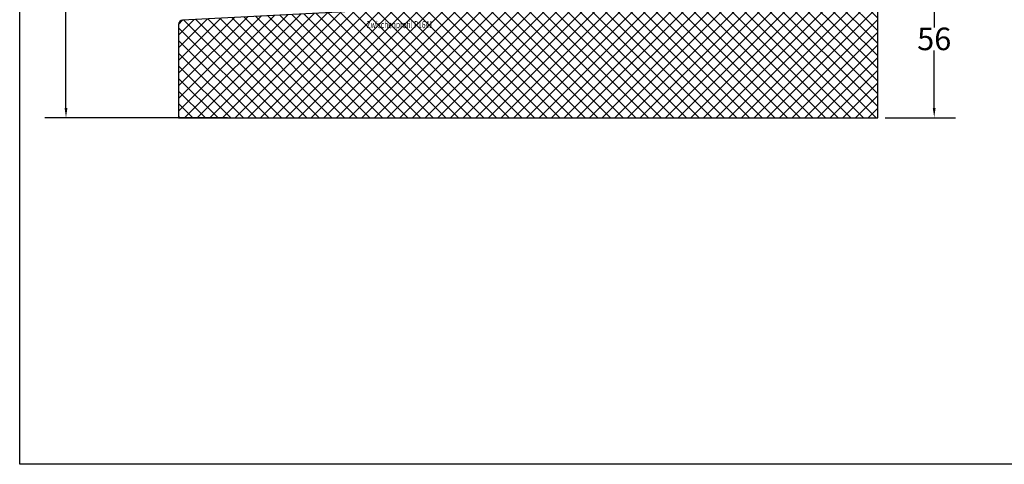
# Model space of a CAD drawing. Units: millimetres. Extents: x 1755 to 2686, y 598 to 1247.
# Drawn here: x 1755 to 2105, y 598 to 756 of the extents above; entities that cross this region are included whole.
import ezdxf

# ---------------------------------------------------------------- set-up
doc = ezdxf.new("R2010")
doc.units = ezdxf.units.MM
doc.header["$LTSCALE"] = 23.1
doc.header["$PDMODE"] = 3
doc.header["$PDSIZE"] = 2
doc.layers.get('0').update_dxf_attribs({"linetype": 'CONTINUOUS'})
doc.layers.get('Defpoints').update_dxf_attribs({"linetype": 'CONTINUOUS'})
for name, color, linetype in [('706_07884_BODENSCHWELLE_new_BL9', 7, 'CONTINUOUS'), ('93930915000_new_view_1_BL5', 7, 'CONTINUOUS'), ('BEM', 5, 'CONTINUOUS')]:
    doc.layers.add(name, color=color, linetype=linetype)
doc.styles.get("Standard").update_dxf_attribs({"font": 'txt', "width": 0.8})
doc.dimstyles.get("Standard").update_dxf_attribs({"dimtxt": 2.5, "dimasz": 3.5, "dimexe": 0.18, "dimexo": 0.0625, "dimgap": 0.09, "dimtad": 1, "dimdec": 3, "dimdsep": 46, "dimtxsty": 'Standard', "dimblk": '_FILLED', "dimblk1": '_FILLED', "dimblk2": '_FILLED', "dimcen": 0.09, "dimclrt": 5, "dimadec": 0, "dimazin": 0, "dimtol": 1, "dimtp": 0.001, "dimtm": 0.001, "dimtfac": 1, "dimtdec": 3, "dimtofl": 0, "dimtmove": 0, "dimatfit": 3, "dimldrblk": '_FILLED', "dimfxl": 0, "dimtolj": 1, "dimarcsym": 0})

# ---------------------------------------------------------------- blocks, each defined once
blk = doc.blocks.new('_FILLED')
at = {"color": 0, "linetype": 'ByBlock'}
blk.add_solid([(0, 0), (-1, 0.143), (-1, -0.143)], dxfattribs=at)
blk = doc.blocks.new('*D34')
at = {"layer": 'BEM', "color": 0, "lineweight": -2}
for p, q in [((1828.99, 889.17), (1764.09, 889.17)), ((1771.65, 885.67), (1771.65, 809.26)), ((1771.65, 724.67), (1771.65, 801.08)), ((1828.99, 721.17), (1764.09, 721.17))]:
    blk.add_line(p, q, dxfattribs=at)
at = {"layer": 'Defpoints', "color": 0}
for p in [(1831.62, 889.17), (1771.65, 721.17), (1831.62, 721.17)]:
    blk.add_point(p, dxfattribs=at)
at = {"layer": 'BEM', "color": 0, "lineweight": -2, "xscale": 3.5, "yscale": 3.5, "zscale": 3.5}
for p, rotation in [((1771.65, 889.17), 90), ((1771.65, 721.17), 270)]:
    blk.add_blockref('_FILLED', p, dxfattribs=dict(at, rotation=rotation))
at = {"layer": 'BEM', "color": 0, "insert": (1771.65, 805.17), "char_height": 8, "attachment_point": 5}
blk.add_mtext('\\A1;168', dxfattribs=at)

msp = doc.modelspace()

# ---------------------------------------------------------------- hatches: boundary and pattern name
h = msp.add_hatch()
h.set_pattern_fill('ANSI37', color=256, style=0)
h.set_pattern_definition([(45, (973.2845, 37.8708), (-2.245064, 2.245064), []), (135, (973.2845, 37.8708), (-2.245064, -2.245064), [])])
h.paths.add_polyline_path([(2059.6181, 721.1743), (2059.6181, 775.6743), (2058.1181, 777.1743), (2025.4681, 777.1743), (2025.4681, 773.1743), (1983.4681, 773.1743), (1983.4681, 777.1743), (1953.6181, 777.1743), (1953.6181, 763.1743), (1912.5427, 761.0216), (1909.6029, 759.4585, -0.90040404), (1909.0468, 760.283), (1909.7528, 760.8754), (1869.5427, 758.7681), (1866.6029, 757.205, -0.90040404), (1866.0468, 758.0295), (1866.7528, 758.6219), (1813.0396, 755.8069), (1811.6181, 754.3089), (1811.6181, 721.1743)])
h.paths.add_polyline_path([(1959.3565, 776.1743), (1971.8898, 776.1743), (1971.8898, 764.1743), (1959.3565, 764.1743)], flags=24)
h.paths.add_polyline_path([(1997.1348, 769.8052), (2011.8015, 769.8052), (2011.8015, 757.8052), (1997.1348, 757.8052)], flags=24)
h.paths.add_polyline_path([(1877.4857, 751.3132), (1908.6831, 751.3132), (1908.6831, 756.3132), (1877.4857, 756.3132)], flags=24)

# ---------------------------------------------------------------- linework, layer by layer
for p, q in [((2059.6181, 721.1743), (2059.6181, 775.6743)), ((1953.6181, 763.1743), (1813.0396, 755.8069)), ((1813.0396, 755.8069), (1811.6181, 754.3089)), ((1811.6181, 754.3089), (1811.6181, 721.1743)), ((1811.6181, 721.1743), (2059.6181, 721.1743))]:
    msp.add_line(p, q)
msp.add_lwpolyline([(1755.2251, 598.1774), (1755.2251, 1246.9143), (2686.0316, 1246.9143), (2686.0316, 598.1774)], close=True)
at = {"layer": '706_07884_BODENSCHWELLE_new_BL9', "color": 7, "linetype": 'Continuous'}
for p, q in [((2059.6181, 721.1743), (2059.6181, 775.6743)), ((1953.6181, 763.1743), (1813.0396, 755.8069)), ((1811.6181, 754.3089), (1811.6181, 721.1743)), ((1811.6181, 721.1743), (2059.6181, 721.1743))]:
    msp.add_line(p, q, dxfattribs=at)
msp.add_arc((1813.1181, 754.3089), 1.5, 93, 180, dxfattribs=at)
at = {"layer": 'BEM'}
for p, q in [((2079.6762, 773.6743), (2079.6762, 753.2643)), ((2079.6762, 724.6743), (2079.6762, 745.0843)), ((2062.2431, 721.1743), (2087.2362, 721.1743))]:
    msp.add_line(p, q, dxfattribs=at)

# ---------------------------------------------------------------- block references
at = {"layer": 'BEM', "xscale": 3.5, "yscale": 3.5, "zscale": 3.5, "rotation": 270}
msp.add_blockref('_FILLED', (2079.6762, 721.1743), dxfattribs=at)

# ---------------------------------------------------------------- texts
at = {"layer": '93930915000_new_view_1_BL5', "color": 5, "linetype": 'Continuous', "width": 0.688095}
msp.add_text('Zwischenprofil P1641', height=2.5, dxfattribs=at).set_placement((1878.319, 752.9799))
at = {"layer": 'BEM', "insert": (2079.6762, 749.1743), "char_height": 8, "attachment_point": 5}
msp.add_mtext('\\A1;56', dxfattribs=at)

# ---------------------------------------------------------------- dimensions: what is measured, and where the dimension line sits
at = {"layer": 'BEM'}
dim = msp.add_linear_dim(base=(1771.6488, 721.1743), p1=(1831.6181, 889.1743), p2=(1831.6181, 721.1743), angle=90, dimstyle='Standard', override={"dimtxt": 8, "dimexe": 7.56, "dimexo": 2.625, "dimtad": 0, "dimtih": 1, "dimtoh": 1, "dimdec": 0, "dimzin": 0, "dimcen": 3.78, "dimclrt": 0, "dimtol": 0, "dimtdec": 0, "dimtzin": 0}, dxfattribs=at)
dim.commit()
dim.dimension.update_dxf_attribs({"geometry": '*D34', "text_midpoint": (1771.6488, 805.1743)})

doc.saveas('drawing.dxf')
